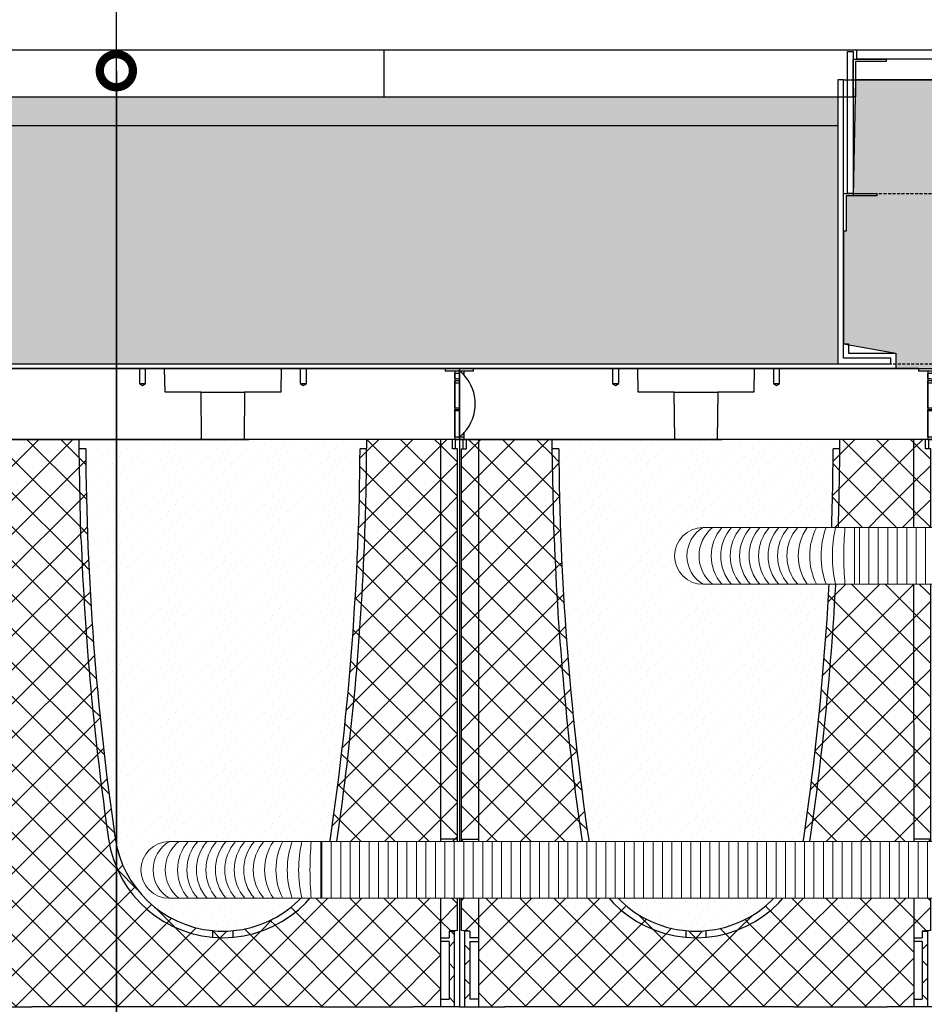
# Model space of a CAD drawing. Units: millimetres. Extents: x 2587 to 67757, y -8021 to 35459.
# Drawn here: x 25096 to 26052, y 3522 to 4563 of the extents above; entities that cross this region are included whole.
import ezdxf
from ezdxf import colors
from ezdxf.entities.mleader import LeaderData, LeaderLine
from ezdxf.math import Vec2, Vec3

# ---------------------------------------------------------------- set-up
doc = ezdxf.new("R2010")
doc.units = ezdxf.units.MM
doc.set_wipeout_variables(frame=1)
doc.linetypes.add('HIDDEN2', pattern=[4.762499999999999, 3.175, -1.5875])
for name, color, linetype in [('L_Adapta_1', 252, 'Continuous'), ('L_ArborVent', 252, 'Continuous'), ('L_detalje', 251, 'Continuous'), ('L_geotekstil', 8, 'Continuous'), ('L_Rootspace_60', 7, 'Continuous'), ('L_Tekst', 7, 'Continuous')]:
    doc.layers.add(name, color=color, linetype=linetype)
doc.layers.add('L_hatch', color=251, linetype='Continuous', lineweight=15)
doc.layers.add('L_RootRain', color=252, linetype='Continuous', lineweight=15)
doc.styles.add('s020', font='arial.ttf', dxfattribs={"height": 50})
pattern_1 = [(45, (-52.751262658472, 0), (-17.96051224213831, 17.96051224213831), []), (135, (-52.751262658472, 0), (-17.96051224213831, -17.9605122421383), [])]

# ---------------------------------------------------------------- blocks, each defined once
blk = doc.blocks.new('RootSpace_60')
at = {"layer": 'L_hatch', "true_color": 0x939598, "transparency": 33554559}
h = blk.add_hatch(dxfattribs=at)
h.set_pattern_fill('ANSI37', color=252, scale=8)
h.set_pattern_definition(pattern_1)
h.paths.add_polyline_path([(20.02831605496253, 600), (7.500000000000114, 600), (7.500000000000114, 590), (2.000000000000114, 590), (2.000000000000114, 178.3123676906689), (2.000000000000114, 177.2965987674834), (20.00836723372569, 177.2965987674834)])
h.paths.add_polyline_path([(105.0385983561406, 590), (98.03849061722954, 590), (100.0607132140636, 495.8257247547801, 0.02706305339479242), (129.2913027789597, 177.2965987674894, 0.3471108671171595), (239.1833461736061, 73.48045424706356), (239.1833461736061, 80.50982574910643, -0.3455934800488437), (136.2172116359021, 178.312367690666, -0.03503163184069034)])
h.paths.add_polyline_path([(20.00836723372569, 177.2965987674834), (2.000000000000114, 177.2965987674834), (2.000000000000114, 80.50982574910961, -0.01948475519941219), (11.00000000000011, 80.00000000000341), (11.00000000000011, 73), (20.00344512002054, 73)])
h.paths.add_polyline_path([(11.00000000000011, 69), (20.0032563463208, 69), (20.00344512002054, 73.00000000000006), (11.00000000000011, 72.99999999999989), (11.00000000000011, 79.99999999999994), (5.500000000000114, 80.00000000000006), (5.500000000000114, 1.13686837721616e-13), (20.00000000000011, 1.13686837721616e-13), (20.00037860249132, 8.02235675239342), (11.00000000000011, 8.022356752393762)])
h.paths.add_polyline_path([(260.8166538263905, 80.50982574908357, -0.04713340717831609), (239.1833461736061, 80.50982574908397), (239.1833461736061, 73.48045424706356, 0.04441801085390602), (260.8166538263905, 73.48045424706322)])
h.paths.add_polyline_path([(370.708697221041, 177.2965987674891, 0.0270630533948319), (399.939286785953, 495.8257247552461, 0.00796483822963507), (401.9615197765144, 590), (394.9614016438587, 590, -0.03503163184069034), (363.7827883640954, 178.3123676906661, -0.3455934800488465), (260.8166538263905, 80.50982574910597), (260.8166538263905, 73.48045424706322, 0.3471108671171683)])
h.paths.add_polyline_path([(498.0000000000001, 589.9999999999998), (492.5000000000001, 589.9999999999998), (492.5000000000002, 599.9999999999998), (479.9716839450376, 599.9999999999998), (479.9916327662743, 177.2965987674833), (497.9999999999997, 177.2965987674831), (497.9999999999998, 178.3123676906687)])
h.paths.add_polyline_path([(497.9999999999997, 177.2965987674831), (479.9916327662741, 177.2965987674833), (479.9965548799792, 72.99999999999977), (488.9999999999997, 72.99999999999983), (488.9999999999997, 80.00000000000318, -0.0194847551994123), (497.9999999999997, 80.5098257491095)])
h.paths.add_polyline_path([(494.4999999999997, 79.99999999999983), (488.9999999999997, 79.99999999999983), (488.9999999999997, 72.99999999999983), (479.9965548799792, 72.99999999999977), (479.996743653679, 68.99999999999977), (488.9999999999997, 68.99999999999989), (488.9999999999998, 8.022356752393307), (479.9996213975083, 8.022356752393307), (479.9999999999997, -2.273736754432321e-13), (494.4999999999997, -2.273736754432321e-13)])
h = blk.add_hatch(dxfattribs=at)
h.set_pattern_fill('ANSI37', color=252, scale=8)
h.set_pattern_definition(pattern_1)
h.paths.add_polyline_path([(20.00000000000011, 0), (26.69872981077799, 0), (48.06215179092771, 0), (52.75126265846859, 0), (84.748737341528, 0), (121.7512696346786, 0), (146.7512696346786, 0), (353.248730365318, 0), (378.248730365318, 0), (415.2512626584686, 0), (447.2487373415312, -1.70530256582424e-13), (451.9378482090757, -1.70530256582424e-13), (473.3012701892218, -1.70530256582424e-13), (479.9999999999997, -1.70530256582424e-13), (479.9716839450377, 599.9999999999998), (402.0000163647838, 599.9999999999999, -0.008810411064469741), (399.9392867857368, 495.8257247495119, -0.02706305339434632), (370.7086972210406, 177.2965987674899, -0.864035493453373), (129.2913027789579, 177.2965987674889, -0.02706305339478774), (100.060713214065, 495.8257247547245), (98.03849061722951, 590.0000000000002), (98.03849061722951, 600), (20.02831605496253, 600)])
at = {"layer": 'L_hatch', "true_color": 0x969696, "transparency": 33554687}
h = blk.add_hatch(dxfattribs=at)
h.set_pattern_fill('DOTS', color=252, scale=7, angle=45)
h.set_pattern_definition([(45, (-52.751262658472, 0), (-3.928862052967755, 11.78658615890326), [0, -11.1125])])
h.paths.add_polyline_path([(136.2172116359048, 178.3123676906663, 0.3455934800506715), (239.183346174356, 80.5098257490356, 0.04713340717504644), (260.8166538256463, 80.50982574901332, 0.3455934800506569), (363.7827883640927, 178.3123676906426, 0.03503163184069234), (394.9614016438583, 590), (401.9615197765139, 590, 0.0008455135017087116), (402.0000163647838, 599.9999999999999), (277.6053525146709, 600), (272.5000000000001, 600), (227.5000000000001, 600), (222.3946474853293, 600), (98.03849061722951, 600), (98.03849061722951, 590), (105.0385983561401, 590, 0.03503163184069033)])
at = {"layer": 'L_Rootspace_60', "linetype": 'Continuous'}
for p, q in [((5.000000000000114, 600), (1.13686837721616e-13, 600)), ((4.000000000000114, 590), (4.000000000000114, 600)), ((5.000000000000114, 600), (222.3946474853293, 600)), ((7.500000000000114, 590), (7.500000000000114, 600)), ((222.3946474853293, 600), (227.5000000000001, 600)), ((272.5000000000001, 600), (227.5000000000001, 600)), ((272.5000000000001, 600), (277.6053525146709, 600)), ((495.0000000000001, 599.9999999999998), (277.6053525146709, 600)), ((492.5000000000001, 589.9999999999998), (492.5000000000001, 599.9999999999998)), ((495.0000000000001, 599.9999999999998), (500.0000000000001, 599.9999999999998)), ((496.0000000000001, 589.9999999999998), (496.0000000000001, 599.9999999999998)), ((2.000000000000114, 178.3123676906689), (2.000000000000114, 590)), ((2.000000000000114, 590), (7.500000000000114, 590)), ((105.0385983561392, 590), (98.03849061722951, 590)), ((401.9615093827671, 590), (394.9614016438574, 590)), ((498.0000000000001, 589.9999999999998), (492.5000000000001, 589.9999999999998)), ((497.9999999999998, 178.3123676906687), (498.0000000000001, 589.9999999999998)), ((2.000000000000114, 80.50982574908994), (2.000000000000114, 178.3123676906689)), ((2.000000000000114, 177.2965987674834), (20.00000000000011, 177.2965987674834)), ((497.9999999999998, 177.2965987674832), (479.9999999999998, 177.2965987674832)), ((497.9999999999997, 80.50982574908974), (497.9999999999998, 178.3123676906687)), ((5.500000000000114, 80), (5.500000000000114, 0)), ((11.00000000000011, 80), (5.500000000000114, 80)), ((11.00000000000011, 80), (11.00000000000011, 73)), ((20.00000000000011, 73), (11.00000000000011, 73)), ((239.1833461736061, 80.50982574908994), (239.1833461736061, 73.48045424706652)), ((260.8166538263905, 73.48045424706652), (260.8166538263905, 80.50982574908994)), ((479.9999999999997, 72.99999999999983), (488.9999999999997, 72.9999999999998)), ((488.9999999999997, 79.9999999999998), (494.4999999999997, 79.9999999999998)), ((488.9999999999997, 79.9999999999998), (488.9999999999997, 72.9999999999998)), ((494.4999999999997, 79.9999999999998), (494.4999999999997, -1.918465386552271e-13)), ((11.00000000000011, 69), (11.00000000000011, 8.022356752393534)), ((11.00000000000011, 69), (20.00000000000011, 69)), ((488.9999999999997, 68.9999999999998), (479.9999999999997, 68.99999999999983)), ((488.9999999999997, 68.9999999999998), (488.9999999999997, 8.02235675239335)), ((20.03211210509119, 47.19292791580665), (20.00000000000011, 47.19292791580665)), ((479.9678878949086, 47.19292791580648), (479.9999999999997, 47.19292791580648)), ((5.500000000000114, 0), (20.00000000000011, 0)), ((20.00000000000011, 8.022356752393534), (11.00000000000011, 8.022356752393534)), ((20.00000000000011, 0), (26.69872981077799, 0)), ((26.69872981077799, 0), (48.06215179092771, 0)), ((52.75126265846859, 0), (48.06215179092408, 0)), ((84.748737341528, 0), (52.75126265846859, 0)), ((121.7512696346786, 0), (84.748737341528, 0)), ((146.7512696346786, 0), (121.7512696346786, 0)), ((353.248730365318, 0), (146.7512696346786, 0)), ((353.248730365318, 0), (378.248730365318, 0)), ((378.248730365318, 0), (415.2512626584686, 0)), ((415.2512626584686, 0), (447.248737341528, 0)), ((447.248737341528, 0), (451.9378482090725, 0)), ((479.9999999999997, 8.022356752393357), (488.9999999999997, 8.02235675239335)), ((415.2512626584718, -1.27897692436818e-13), (447.2487373415312, -1.56319401867222e-13)), ((447.2487373415312, -1.56319401867222e-13), (451.9378482090757, -1.56319401867222e-13)), ((473.3012701892218, -1.70530256582424e-13), (451.9378482090721, -1.56319401867222e-13)), ((479.9999999999997, -1.77635683940025e-13), (473.3012701892218, -1.70530256582424e-13)), ((494.4999999999997, -1.918465386552271e-13), (479.9999999999997, -1.77635683940025e-13))]:
    blk.add_line(p, q, dxfattribs=at)
at = {"layer": 'L_Rootspace_60'}
for points in [[(1.13686837721616e-13, 600), (0, 0), (5.500000000000114, 0)], [(7.500000000000114, 600), (20.02831605498079, 600.0000003868814)], [(20.02831605498079, 600.0000003868814), (20.00000000000011, 0)], [(98.03849061722951, 590), (98.03849061722951, 600)], [(492.5000000000001, 599.9999999999998), (479.9716839450194, 600.0000003868812)], [(479.9716839450194, 600.0000003868812), (479.9999999999997, -1.77635683940025e-13)], [(500.0000000000001, 599.9999999999998), (500, -2.273736754432321e-13), (494.4999999999997, -1.918465386552271e-13)], [(100.0607132140686, 495.8257247545407), (98.03849061722951, 590)], [(5.500000000000114, 0), (20.00000000000011, 0)], [(494.4999999999997, -1.918465386552271e-13), (479.9999999999997, -1.77635683940025e-13)]]:
    blk.add_lwpolyline(points, dxfattribs=at)
at = {"layer": 'L_Rootspace_60', "linetype": 'Continuous'}
for centre, radius, start, end in [((-2554.800179501421, 606.3825978743262), 2956.807084648921, 357.8571753375991, 359.8763205726875), ((3054.99308706269, 606.3864138866193), 2949.999999999998, 180.3182634524405, 188.3436401872434), ((-2554.993087062692, 606.3864138866193), 2949.999999999998, 351.6563598127566, 359.6817365475595), ((3054.99308706269, 606.3864138866193), 2956.999999999998, 182.1427587907257, 188.3436401872434), ((-2554.993087062692, 606.3864138866193), 2956.999999999999, 351.6563598127566, 357.8572412092743), ((250.0000000000001, 195), 122.0000000000003, 188.3436401872434, 351.6563598127566), ((250.0000000000001, 195), 115.0000000000001, 188.3436401872434, 264.6029036789662), ((250.0000000000001, 195), 115.0000000000002, 275.3970963210338, 351.6563598127566), ((-0.03885801549029111, -35.17613830827759), 115.7039291549532, 84.52530750715128, 88.99031945957454), ((250.0000000000001, 195), 115.0000000000224, 264.6029036789662, 275.3970963210338), ((500.0388580154901, -35.17613830827778), 115.7039291549532, 91.00968054042872, 95.47469249284624)]:
    blk.add_arc(centre, radius, start, end, dxfattribs=at)
blk = doc.blocks.new('RootSpace_top')
at = {"layer": 'L_Rootspace_60', "linetype": 'Continuous'}
for p, q in [((14.97381939662955, 72), (15.00000000000364, 75)), ((161.75, 75), (15, 75)), ((161.75, 75), (161.75, 59)), ((168.25, 59), (168.25, 75)), ((188.4567431577889, 75), (168.25, 75)), ((188.8931197809943, 50), (188.4567431577889, 75)), ((311.5432568422111, 75), (311.1068802190057, 50)), ((331.75, 75), (311.5432568422111, 75)), ((331.75, 75), (331.75, 59)), ((338.25, 59), (338.25, 75)), ((485, 75), (338.25, 75)), ((485, 75), (485.0261806033741, 72)), ((0.6077691789250821, 72), (0, 72.5)), ((0, 69.5), (0, 72)), ((0, 69.5), (0, 64.14705797695206)), ((0, 62.14681378923706), (0, 64.14705797695206)), ((5, 72), (0.6077691789250821, 72)), ((4.91962100857927, 69.4570671178808), (3.384155374267721, 69.47046692346339)), ((4.919621008575632, 67.8727104330319), (4.919621008575632, 69.4570671178808)), ((14.97381939662955, 72), (5, 72)), ((5, 67.78460479393834), (5, 72)), ((495, 72), (485.0261806033704, 72)), ((500, 72), (495, 72)), ((495, 72), (495, 0)), ((500, 69.5), (495.0803789914244, 69.4570671178808)), ((495.0803789914244, 64.22769224928925), (495.0803789914244, 69.4570671178808)), ((500, 69.5), (500, 72)), ((500, 69.5), (500, 64.14705797695206)), ((500, 62.14681378923706), (500, 64.14705797695206)), ((0, 59.56673643190879), (0, 62.14681378923706)), ((0, 59.56673643190879), (0, 33.37854001973756)), ((161.75, 59), (168.25, 59)), ((161.75, 59), (165, 57.04720298814937)), ((165, 57.04720298814937), (168.25, 59)), ((331.75, 59), (338.25, 59)), ((331.75, 59), (335, 57.04720298814937)), ((335, 57.04720298814937), (338.25, 59)), ((495.0803789914244, 33.44161366927437), (495.0803789914244, 62.14181836420903)), ((500, 59.56673643190879), (495.0803789914244, 59.52963799514691)), ((500, 59.56673643190879), (500, 62.14681378923706)), ((500, 59.56673643190879), (500, 33.37854001973756)), ((227.0636566104622, 50), (188.8931197809943, 50)), ((227.0636566104622, 50), (272.9363433895378, 50)), ((227.5, 0), (227.0636566104622, 50)), ((272.9363433895378, 50), (272.5, 0)), ((311.1068802190057, 50), (272.9363433895378, 50)), ((0, 31.67848098874674), (0, 33.37854001973756)), ((0, 30.55729708299623), (0, 31.67848098874674)), ((495.0803789914244, 2.5), (495.0803789914244, 31.65574592736084)), ((500, 31.67848098874674), (500, 33.37854001973756)), ((500, 30.55729708299623), (500, 31.67848098874674)), ((0, 30.55729708299623), (0, 2.5)), ((495.0803789914244, 30.51727132860105), (500, 30.55729708299623)), ((500, 30.55729708299623), (500, 2.5)), ((0, 0), (0, 2.5)), ((0, 2.5), (4.919621008575632, 2.5)), ((0, 2.5), (0, 0)), ((0, 0), (5, 0)), ((4.919621008575632, 2.5), (4.919621008575632, 7.127289566938998)), ((5, 0), (5, 7.215395206061658)), ((222.3946474853292, 0), (5, 0)), ((227.5, 0), (222.3946474853292, 0)), ((227.5, 0), (272.5, 0)), ((277.6053525146708, 0), (272.5, 0)), ((495, 0), (277.6053525146708, 0)), ((495, 0), (500, 0)), ((495.0803789914244, 2.5), (500, 2.5)), ((500, 0), (500, 2.5)), ((500, 2.5), (500, 0))]:
    blk.add_line(p, q, dxfattribs=at)
at = {"layer": 'L_Rootspace_60'}
blk.add_lwpolyline([(0, 0), (4.600440994833032e-15, 75.00000000000003), (500, 74.99999999999997), (500, 0)], close=True, dxfattribs=at)
at = {"layer": 'L_Rootspace_60', "linetype": 'Continuous'}
for centre, radius, start, end in [((-28.28427124754307, 37.49999999991269), 45.00000000012022, 45.27193283181197, 50.05549480986227), ((-28.28427124746304, 37.5), 45.0000000000007, 42.45019926181973, 45.27193283181197), ((-23.5570767897334, 41.81263113991008), 38.60116643652498, 42.2857644822267, 42.46278510904094), ((-28.2842712474594, 37.5), 44.99999999999989, 317.7016496704367, 42.29835032956335), ((502.8041984079682, 385.3526573279814), 321.2178397648147, 268.6221658463279, 269.4998074370395), ((497.2163507899641, 381.0688707779045), 318.9342050279625, 269.6162748235295, 270.5000823802741), ((505.2458580656094, 634.4371183288749), 601.0814700070763, 269.0309686046215, 269.4999524061778), ((494.7716301000983, 630.7533759506769), 599.0977095811967, 270.0295277530659, 270.5000308412118), ((-28.2842712474594, 37.5), 44.99999999999978, 308.9424412687538, 317.5498007381803)]:
    blk.add_arc(centre, radius, start, end, dxfattribs=at)
blk.add_open_spline([(4.919621008575632, 7.127289566938998), (4.973052796023694, 7.185701980197337), (5, 7.215395206061658), (5, 7.215395206061658)], degree=3, dxfattribs=at)
blk = doc.blocks.new('*U172')
at = {"layer": 'L_Rootspace_60'}
for name, p in [('RootSpace_top', (52.75126265847223, 600)), ('RootSpace_top', (552.7512626584722, 600.0000000000576)), ('RootSpace_60', (52.75126265847211, 0)), ('RootSpace_60', (552.7512626584721, 5.764295728201107e-11))]:
    blk.add_blockref(name, p, dxfattribs=at)
blk = doc.blocks.new('Adapta_frame_low')
for points in [[(14965.59588036611, 13222.3509149881), (14965.59588036611, 13212.3509149881), (14685.59588036611, 13212.3509149881), (14685.59588036611, 13222.3509149881)], [(14675.59588036611, 13220.35091498808), (14681.5958803661, 13220.35091498808), (14681.5958803661, 13070.35091498808), (14675.59588036611, 13070.35091498808)], [(14681.5958803661, 13172.35091498808), (14681.5958803661, 13212.35091498808), (14716.5958803661, 13212.35091498808), (14716.5958803661, 13209.85091498808), (14684.0958803661, 13209.85091498808), (14684.0958803661, 13172.35091498808)], [(14665.59588036611, 13190.35091498808), (14665.59588036611, 12890.35091498808), (14721.59588036611, 12890.35091498808), (14721.59588036611, 12896.35091498808), (14671.59588036611, 12896.35091498808), (14671.59588036611, 13190.35091498808)], [(14671.59588036611, 13030.35091498808), (14671.59588036611, 13070.35091498808), (14706.59588036611, 13070.35091498808), (14706.59588036611, 13067.85091498808), (14674.09588036611, 13067.85091498808), (14674.09588036611, 13030.35091498808)]]:
    blk.add_lwpolyline(points, close=True)
blk.add_lwpolyline([(14671.59588036611, 13190.35091498808), (15859.59588036611, 13190.35091498808)])
at = {"color": 251, "linetype": 'HIDDEN2', "true_color": 0x636466}
for points in [[(14675.59588036611, 13070.35091498808), (15855.59588036611, 13070.35091498808)], [(14671.59588036611, 12890.35091498808), (15859.59588036611, 12890.35091498808)]]:
    blk.add_lwpolyline(points, dxfattribs=at)
blk = doc.blocks.new('*U168')
at = {"layer": 'L_Adapta_1'}
blk.add_blockref('Adapta_frame_low', (-14675.59588036611, -13220.35091498808), dxfattribs=at)
blk = doc.blocks.new('_DotSmall')
at = {"color": 0, "linetype": 'ByBlock', "const_width": 0.5}
blk.add_lwpolyline([(-0.0625, 0, 1), (0.0625, 0, 1)], format="xyb", close=True, dxfattribs=at)
blk = doc.blocks.new('*U57')
blk.add_wipeout([(50.000000000000085, 0), (50.000000000000085, -10.000000000000455), (37.50000000000003, -30), (37.49999999999639, -55), (34.57106781186195, -62.071067811865305), (29.99999999999639, -65), (29.99999999997945, -445.2514849430072), (31.99999999999639, -445.2514849430072), (31.999999999992752, -505.25148494300356), (41.99999999999281, -505.25148494300356), (41.99999999999281, -503.25148494300333), (81.9999999999929, -503.25148494300333), (81.9999999999929, -505.2514849430106), (517.3241999980236, -505.25148494294217), (530.3823821102258, -508.2425256900576), (536.9436017905275, -512.5561313809139), (544.5633006153442, -522.6804309869963), (547.3241999981202, -535.2514849429995), (545.7755747094511, -544.7656468627611), (540.3860430563371, -554.4387566291509), (530.1555523885206, -562.3689404990316), (517.3241999981202, -565.2514849429997), (81.9999999999929, -565.2514849429997), (81.9999999999929, -567.2514849430033), (41.99999999999281, -567.2514849430033), (41.99999999999281, -565.2514849430033), (-42.00000000000719, -565.2514849430033), (-42.00000000000719, -567.2514849430033), (-82.0000000000072, -567.2514849430033), (-82.0000000000072, -565.2514849429997), (-922.6758000018797, -565.2514849429997), (-933.0742178375887, -563.3917213761574), (-941.6172687802308, -558.515636776212), (-948.6345174140665, -550.2896028543016), (-952.6758000018798, -535.2514849429995), (-950.1850524013488, -523.2831503712098), (-944.3113930922499, -514.4692542728351), (-935.1410906054742, -507.96382234306384), (-922.6758000018797, -505.25148494299947), (-82.0000000000072, -505.25148494299947), (-82.0000000000072, -503.25148494300333), (-42.00000000000719, -503.25148494300333), (-42.00000000000719, -505.25148494300356), (-32.00000000000716, -505.25148494300356), (-29.99999999999622, -64.68245836551841), (-34.57106781186178, -62.071067811865305), (-37.49999999999625, -55), (-37.5, -30), (-49.99999999999994, -10.000000000000455), (-49.99999999999994, 0)])
at = {"layer": 'L_RootRain'}
h = blk.add_hatch(dxfattribs=at)
h.set_pattern_fill('ANSI31', color=256, scale=3.15, angle=45)
h.set_pattern_definition([(90, (-560.0000000000182, -505.2514849429997), (-10.00125, 0), [])])
h.paths.add_polyline_path([(-762.6758000018907, -505.2514849429997), (-762.6758000018907, -565.2514849429997), (-82.00000000000728, -565.2514849429997), (-82.00000000000728, -505.2514849429997)])
for points in [[(-922.6758000018798, -505.2514849429997), (-762.6758000018907, -505.2514849429997)], [(-922.6758000018798, -565.2514849429997), (-762.6758000018907, -565.2514849429997)]]:
    blk.add_lwpolyline(points, dxfattribs=at)
blk.add_lwpolyline([(-762.6758000018907, -505.2514849429997), (-762.6758000018907, -565.2514849429997), (-82.00000000000728, -565.2514849429997), (-82.00000000000728, -505.2514849429997)], close=True, dxfattribs=at)
for centre, radius, start, end in [((-922.6758000018798, -535.2514849429997), 30, 90, 270), ((-904.8681971615096, -535.232932826252), 34.87116195506731, 120.7083662991686, 239.2916337008315), ((-888.0989912236308, -535.2329328262556), 38.76734124103695, 129.3426344700486, 230.6573655299513), ((-868.5981974822733, -535.2329328262556), 45.38909792737317, 138.6587068785981, 221.3412931214019), ((-858.5981974822733, -535.2329328262556), 45.38909792737317, 138.6587068785981, 221.3412931214019), ((-848.5981974822733, -535.232932826252), 45.38909792737317, 138.6587068785981, 221.3412931214019), ((-838.5981974822733, -535.2329328262483), 45.38909792737317, 138.6587068785981, 221.3412931214019), ((-828.5981974822733, -535.2329328262483), 45.38909792737317, 138.6587068785981, 221.3412931214019), ((-818.5981974822733, -535.2329328262483), 45.38909792737317, 138.6587068785981, 221.3412931214019), ((-808.5981974822733, -535.2329328262483), 45.38909792737317, 138.6587068785981, 221.3412931214019), ((-798.5981974822806, -535.2329328262556), 45.38909792737317, 138.6587068785981, 221.3412931214019), ((-788.5981974822806, -535.2329328262556), 45.38909792737317, 138.6587068785981, 221.3412931214019), ((-769.0639398827133, -535.2329328262556), 52.92335552694094, 145.4929989278095, 214.5070010721904), ((-744.8607290123927, -535.2329328262556), 65.12656639726131, 152.5898761801753, 207.4101238198247), ((-710.7143967747851, -535.2329328262592), 87.27289863487078, 159.9075009379222, 200.0924990620778), ((-648.6092974093752, -535.2329328262629), 137.3779980002811, 167.3942878143838, 192.6057121856163), ((-430.6360217230957, -535.2329328262701), 343.3512736865595, 174.9905502784578, 185.0094497215414)]:
    blk.add_arc(centre, radius, start, end, dxfattribs=at)
blk = doc.blocks.new('*U56')
blk.add_wipeout([(687.3508020873486, 9.094947017729282e-13), (687.3508020873486, -9.999999999998636), (674.8508020873487, -29.999999999998636), (674.8508020873453, -55.000000000000455), (671.9218698992106, -62.07106781186485), (667.3508020873452, -64.6824583655166), (667.3508020873278, -777.2487113115176), (669.3508020873448, -777.248711311514), (669.3508020873414, -837.2487113115144), (679.3508020873412, -837.2487113115144), (679.3508020873412, -835.2487113115144), (719.3508020873412, -835.2487113115144), (719.3508020873412, -837.2487113115217), (1616.1524918322987, -837.2487113115108), (1626.2608830809893, -839.0029961256037), (1636.684966723109, -845.3759548583735), (1644.4033765063966, -857.1547767401557), (1646.1524918322978, -867.2487113115108), (1643.4190701720572, -879.7600543905655), (1635.9994772472835, -889.7453148315399), (1628.9351491110972, -894.3891548025958), (1616.1524918322987, -897.2487113115108), (719.3508020873412, -897.2487113115108), (719.3508020873412, -899.2487113115144), (679.3508020873412, -899.2487113115144), (679.3508020873412, -897.2487113115144), (595.3508020873414, -897.2487113115144), (595.3508020873414, -899.2487113115144), (555.3508020873412, -899.2487113115144), (555.3508020873412, -897.2487113115108), (81.99999999999281, -897.2487113115108), (81.99999999999281, -899.2487113115035), (41.99999999999267, -899.2487113115035), (41.99999999999267, -897.248711311503), (-42.00000000000722, -897.248711311503), (-42.00000000000722, -899.2487113115035), (-82.00000000000722, -899.2487113115035), (-82.00000000000722, -897.2487113115003), (-988.026782625762, -897.248711311503), (-1002.5655892369564, -893.4903404972501), (-1012.5925045892402, -884.4686214277922), (-1018.026782625762, -874.0865305537195), (-1018.026782625762, -867.248711311503), (-1016.8931571257485, -859.0797197442098), (-1011.7587935355732, -848.8968269892703), (-1002.9351971475069, -841.2152870947807), (-988.0267826257566, -837.2487113114998), (-82.00000000000722, -837.2487113114998), (-82.00000000000722, -835.2487113115035), (-42.00000000000722, -835.2487113115035), (-42.00000000000722, -837.248711311503), (-32.000000000007105, -837.248711311503), (-32.000000000007105, -777.2487113115035), (-30.000000000007105, -777.2487113115035), (-29.99999999999619, -64.68245836551796), (-34.57106781186184, -62.07106781186485), (-37.49999999999625, -54.999999999998636), (-37.49999999999625, -30.000000000004547), (-49.99999999999994, -9.999999999998636), (-49.99999999999994, 9.094947017729282e-13), (50, 9.094947017729282e-13), (50, -9.999999999998636), (37.500000000000114, -29.999999999998636), (37.500000000000114, -54.999999999998636), (34.57106781186178, -62.07106781186485), (29.999999999996362, -64.6824583655166), (29.999999999996362, -777.2487113115035), (31.999999999996533, -777.2487113115067), (31.99999999999278, -837.248711311503), (41.99999999999267, -837.248711311503), (41.99999999999267, -835.2487113115035), (81.99999999999281, -835.2487113115035), (81.99999999999281, -837.2487113115108), (555.3508020873412, -837.2487113115108), (555.3508020873412, -835.2487113115144), (595.3508020873414, -835.2487113115144), (595.3508020873414, -837.2487113115144), (605.3508020873412, -837.2487113115144), (605.3508020873447, -777.248711311514), (607.3508020873412, -777.248711311514), (607.3508020873523, -64.6824583655166), (602.7797342754867, -62.07106781186485), (599.8508020873526, -54.999999999998636), (599.8508020873526, -30.000000000004547), (587.3508020873489, -9.999999999998636), (587.3508020873489, 9.094947017729282e-13)])
at = {"layer": 'L_RootRain'}
h = blk.add_hatch(dxfattribs=at)
h.set_pattern_fill('ANSI31', color=256, scale=3.15, angle=45)
h.set_pattern_definition([(90, (-828.0267826257673, -837.2487113115008), (-10.00125, 0), [])])
h.paths.add_polyline_path([(-828.0267826257673, -837.2487113115008), (-828.0267826257673, -897.2487113115008), (-82.00000000000728, -897.2487113115008), (-82.00000000000728, -837.2487113115008)])
for points in [[(-988.0267826257564, -837.2487113115008), (-828.0267826257673, -837.2487113115008)], [(-988.0267826257564, -897.2487113115008), (-828.0267826257673, -897.2487113115008)]]:
    blk.add_lwpolyline(points, dxfattribs=at)
blk.add_lwpolyline([(-828.0267826257673, -837.2487113115008), (-828.0267826257673, -897.2487113115008), (-82.00000000000728, -897.2487113115008), (-82.00000000000728, -837.2487113115008)], close=True, dxfattribs=at)
for centre, radius, start, end in [((-988.0267826257614, -867.2487113115039), 30, 90, 270), ((-970.2191797853911, -867.2301591947562), 34.87116195506731, 120.7083662991629, 239.2916337008371), ((-953.4499738475074, -867.2301591947567), 38.76734124103695, 129.3426344700497, 230.6573655299504), ((-933.9491801061499, -867.2301591947567), 45.38909792737317, 138.658706878604, 221.341293121396), ((-923.9491801061499, -867.2301591947567), 45.38909792737317, 138.658706878604, 221.341293121396), ((-913.9491801061499, -867.230159194753), 45.38909792737317, 138.658706878604, 221.341293121396), ((-903.9491801061499, -867.2301591947494), 45.38909792737317, 138.658706878604, 221.341293121396), ((-893.9491801061499, -867.2301591947494), 45.38909792737317, 138.658706878604, 221.341293121396), ((-883.9491801061499, -867.2301591947494), 45.38909792737317, 138.658706878604, 221.341293121396), ((-873.9491801061499, -867.2301591947494), 45.38909792737317, 138.658706878604, 221.341293121396), ((-863.9491801061572, -867.2301591947567), 45.38909792737317, 138.658706878604, 221.341293121396), ((-853.9491801061572, -867.2301591947567), 45.38909792737317, 138.658706878604, 221.341293121396), ((-834.4149225065898, -867.2301591947567), 52.92335552694094, 145.4929989278087, 214.5070010721912), ((-810.2117116362692, -867.2301591947567), 65.12656639726131, 152.5898761801733, 207.4101238198267), ((-776.0653793986617, -867.2301591947603), 87.27289863487078, 159.9075009379223, 200.0924990620777), ((-713.9602800332518, -867.2301591947639), 137.3779980002811, 167.3942878143839, 192.6057121856161), ((-495.9870043469723, -867.2301591947712), 343.3512736865595, 174.9905502784586, 185.0094497215414)]:
    blk.add_arc(centre, radius, start, end, dxfattribs=at)

msp = doc.modelspace()

# ---------------------------------------------------------------- hatches: boundary and pattern name
at = {"layer": 'L_hatch', "transparency": 33554687}
h = msp.add_hatch(dxfattribs=at)
h.set_pattern_fill('DOTS', color=256, scale=7, angle=45)
h.set_pattern_definition([(45, (4387.449445501785, 6504.352328613342), (-3.928862052967755, 11.78658615890326), [0, -11.1125])])
h.paths.add_polyline_path([(25979.23423951027, 4499.460258996673), (25976.73423951027, 4376.959705545836), (25969.23423951028, 4376.959705545836), (25969.23423951028, 4339.459705545836), (25966.73423951028, 4339.459705545836), (25966.73423951027, 4220.459705545836), (26021.73423951027, 4210.459705545836), (26021.73423951027, 4194.459705545829), (26060.73423951027, 4194.459705545829), (26060.73423951013, 4119.459705545828), (26103.23423951013, 4119.459705545828), (26103.23423951013, 3523.459705545888), (26254.67712308105, 3991.654802128598), (26866.79135403914, 3991.654800926839), (27018.23423951042, 3523.470883921966), (27018.23423951042, 4119.459705545827), (27060.73423951028, 4119.459705545771), (27060.73423951028, 4194.459705545771), (27099.73423951028, 4194.459705545829), (27099.73423951028, 4210.459705545836), (27149.73423951028, 4220.459705545836), (27152.23423951028, 4376.959705545836), (27144.73423951028, 4379.459705545836), (27142.23423951028, 4499.459705545836)])
h = msp.add_hatch(dxfattribs=at)
h.set_pattern_fill('AR-SAND', color=256)
h.set_pattern_definition([(37.50000000000001, (11405.61298134684, 6504.352309136215), (-1.600031295984046, 48.94132373293424), [0, -38.608, 0, -43.18, 0, -41.275]), (7.499999999999999, (11405.61298134684, 6504.352309136215), (44.95232831380027, 71.68251005683543), [0, -20.828, 0, -34.798, 0, -13.335]), (327.5, (11374.37098134684, 6504.352309136215), (79.0992370241458, 0.1437184678545762), [0, -12.7, 0, -45.72, 0, -59.69]), (317.5, (11374.37098134684, 6504.352309136215), (76.35564524722972, 22.29293232572163), [0, -6.35, 0, -29.972, 0, -34.29])])
h.paths.add_polyline_path([(27160.73423951028, 4481.459152095007), (27160.73423951028, 4451.459152095005), (28680.48550216875, 4451.459152095005), (28680.48550216875, 4481.459152095005)])
h.paths.add_polyline_path([(25960.73423951028, 4451.459152095007), (25960.73423951028, 4481.459152095007), (24471.23423951041, 4481.459152095007), (24471.23423951041, 4451.459152095007)])
h = msp.add_hatch(dxfattribs=at)
h.set_pattern_fill('AR-SAND', color=256, scale=0.75)
h.set_pattern_definition([(37.50000000000001, (0, 0), (-1.200023471988034, 36.70599279970068), [0, -28.956, 0, -32.385, 0, -30.95625]), (7.499999999999999, (0, 0), (33.7142462353502, 53.76188254262657), [0, -15.621, 0, -26.0985, 0, -10.00125]), (327.5, (-23.4315, 0), (59.32442776810935, 0.1077888508909322), [0, -9.524999999999999, 0, -34.29, 0, -44.7675]), (317.5, (-23.4315, 0), (57.26673393542229, 16.71969924429122), [0, -4.762499999999999, 0, -22.479, 0, -25.7175])])
h.paths.add_polyline_path([(28095.73423951028, 4199.459705545836), (28680.48550216875, 4199.459705545836), (28680.48550216875, 4451.459152095005), (27160.73423951028, 4451.459152095005), (27160.73423951028, 4199.459705545836)])
h.paths.add_polyline_path([(24471.23423951041, 4451.459152095007), (24471.23423951041, 4199.459705545836), (25025.73423951027, 4199.459705545836), (25960.73423951028, 4199.459705545836), (25960.73423951028, 4451.459152095007)])
h = msp.add_hatch(dxfattribs=at)
h.set_pattern_fill('ANSI31', color=256, scale=12)
h.set_pattern_definition([(45, (26113.48550216874, 3419.459705545824), (-26.94076836320746, 26.94076836320746), [])])
edge = h.paths.add_edge_path()
edge.add_line((26125.6587983398, 3419.459705545824), (26066.48550216874, 3419.459705545827))
edge.add_line((26066.48550216874, 3419.459705545827), (25007.9829768518, 3419.459705545771))
edge.add_line((25007.9829768518, 3419.459705545771), (25007.9829768518, 3519.459705545771))
edge.add_line((25007.9829768518, 3519.459705545771), (24987.98297685187, 3519.459705545771))
edge.add_line((24987.98297685187, 3519.459705545771), (24987.98297685187, 4119.459705545829))
edge.add_line((24987.98297685187, 4119.459705545829), (24960.73423951027, 4119.459705545829))
edge.add_line((24960.73423951027, 4119.459705545829), (24960.73423951027, 4124.459705545829))
edge.add_line((24960.73423951027, 4124.459705545829), (25055.78869739919, 4124.459705545827))
edge.add_line((25055.78869739919, 4124.459705545827), (25055.78869739919, 4199.459705545836))
edge.add_line((25055.78869739919, 4199.459705545836), (24471.23423951041, 4199.459705545836))
edge.add_line((24471.23423951041, 4199.459705545836), (24471.23423951041, 2999.459705545829))
edge.add_line((24471.23423951041, 2999.459705545829), (28680.48550216875, 2999.459705545829))
edge.add_line((28680.48550216875, 2999.459705545829), (28680.48550216875, 4199.459705545836))
edge.add_line((28680.48550216875, 4199.459705545836), (28170.47633575721, 4199.459705545836))
edge.add_line((28170.47633575721, 4199.459705545836), (28170.4851465354, 4091.069548295225))
edge.add_arc((28170.48550216875, 4086.694548309679), 4.37500000000015, -89.99534256232079, 90.00465743767921, ccw=False)
edge.add_arc((28170.48550216875, 4086.694548309679), 4.37500000000015, 90.00465743767921, 270.0046574376792, ccw=False)
edge.add_line((28170.4851465354, 4091.069548295225), (28170.47633575721, 4199.459705545836))
edge.add_line((28170.47633575721, 4199.459705545836), (28065.67978162136, 4199.459705545836))
edge.add_line((28065.67978162136, 4199.459705545836), (28065.67978162136, 4124.459705545827))
edge.add_line((28065.67978162136, 4124.459705545827), (28160.73423951028, 4124.459705545829))
edge.add_line((28160.73423951028, 4124.459705545829), (28160.73423951028, 4119.459705545829))
edge.add_line((28160.73423951028, 4119.459705545829), (28133.48550216875, 4119.459705545829))
edge.add_line((28133.48550216875, 4119.459705545829), (28133.48550216875, 3519.459705545829))
edge.add_line((28133.48550216875, 3519.459705545829), (28113.48550216875, 3519.459705545829))
edge.add_line((28113.48550216875, 3519.459705545829), (28113.48550216875, 3419.459705545828))
edge.add_line((28113.48550216875, 3419.459705545828), (27007.98297685181, 3419.459705545771))
edge.add_line((27007.98297685181, 3419.459705545771), (26995.20955216094, 3419.459705545772))
edge.add_line((26995.20955216094, 3419.459705545772), (26995.20955215657, 3167.471229729787))
edge.add_spline(control_points=[(26995.20955216991, 3167.471229727752), (26995.44164319294, 3167.465409414656), (26998.62830705898, 3167.328769962675), (27001.8008129929, 3166.38756355961), (27004.41565316577, 3164.923608021378), (27004.57914760103, 3164.829154876782)], knot_values=[10.89107520147796, 10.89107520147796, 10.89107520147796, 10.89107520147796, 11.63152397926697, 21.08502946449579, 21.72080032737178, 21.72080032737178, 21.72080032737178, 21.72080032737178], degree=3, periodic=0)
edge.add_spline(control_points=[(27004.57914760103, 3164.829154876782), (27007.3798896504, 3163.211124921532), (27009.80546467606, 3160.946704851622), (27012.23103971439, 3158.682284802384)], knot_values=[0, 0, 0, 0, 10.89107520147796, 10.89107520147796, 10.89107520147796, 10.89107520147796], degree=3, periodic=0)
edge.add_line((27012.23103971755, 3158.682284799539), (27025.12217290359, 3158.682284788973))
edge.add_line((27025.12217290359, 3158.682284788973), (27025.12217290359, 3145.251319404132))
edge.add_line((27025.12217290359, 3145.251319404132), (26971.35985720413, 3145.25131937731))
edge.add_line((26971.35985720413, 3145.25131937731), (26950.32241720515, 3139.995734325237))
edge.add_line((26950.32241720515, 3139.995734325237), (26971.35985719072, 3158.682284788973))
edge.add_line((26971.35985719072, 3158.682284788973), (26981.95584030754, 3158.682284792773))
edge.add_spline(control_points=[(26981.95584031301, 3158.682284802384), (26983.19270165595, 3161.013237824871), (26984.42956298999, 3163.344190841363), (26986.312940984, 3164.912398846807)], knot_values=[32.04204087095881, 32.04204087095881, 32.04204087095881, 32.04204087095881, 40.46557456100049, 40.46557456100049, 40.46557456100049, 40.46557456100049], degree=3, periodic=0)
edge.add_line((26985.29710498177, 3164.551760112552), (26986.312940984, 3164.912398846805))
edge.add_spline(control_points=[(26986.312940984, 3164.912398846807), (26986.39199170364, 3164.978220987535), (26988.29997709209, 3166.512381124001), (26990.87983317481, 3167.253884162194), (26993.40955216991, 3167.431814250536)], knot_values=[23.62965651794147, 23.62965651794147, 23.62965651794147, 23.62965651794147, 23.98321613378661, 32.0420408709588, 32.0420408709588, 32.0420408709588, 32.0420408709588], degree=3, periodic=0)
edge.add_line((26993.4095521565, 3167.431814247943), (26993.4095521565, 3419.459705545774))
edge.add_line((26993.4095521565, 3419.459705545774), (26564.09067079978, 3419.459705545799))
edge.add_line((26564.09067079978, 3419.459705545799), (26564.09067079978, 3372.446286565468))
edge.add_spline(control_points=[(26564.0906708132, 3372.446286563761), (26564.32276183622, 3372.440466250665), (26567.50942570226, 3372.303826798684), (26573.87240970986, 3370.416082059033), (26578.54498940813, 3366.05394813884), (26581.11215835767, 3363.657341638394)], knot_values=[0, 0, 0, 0, 0.7404487777890054, 10.19395426301783, 21.72080032737178, 21.72080032737178, 21.72080032737178, 21.72080032737178], degree=3, periodic=0)
edge.add_line((26581.11215833138, 3363.65734166237), (26594.00329154687, 3363.657341651804))
edge.add_line((26594.00329154687, 3363.657341651804), (26594.00329156028, 3350.226376213319))
edge.add_line((26594.00329156028, 3350.226376213319), (26540.24097582027, 3350.226376213319))
edge.add_line((26540.24097582027, 3350.226376213319), (26529.48047580034, 3348.581554010671))
edge.add_line((26529.48047580034, 3348.581554010671), (26519.20353584844, 3344.970791188071))
edge.add_line((26519.20353584844, 3344.970791188071), (26540.24097582059, 3363.657341651804))
edge.add_line((26540.24097582059, 3363.657341651804), (26550.83695896609, 3363.657341655604))
edge.add_spline(control_points=[(26550.83695895629, 3363.657341638394), (26552.0738202983, 3365.988294659112), (26553.31068163783, 3368.319247673835), (26555.19405962648, 3369.887455676026)], knot_values=[32.04204087734751, 32.04204087734751, 32.04204087734751, 32.04204087734751, 40.46557456100049, 40.46557456100049, 40.46557456100049, 40.46557456100049], degree=3, periodic=0)
edge.add_line((26554.17822362313, 3369.526816936472), (26555.19405962648, 3369.887455676028))
edge.add_spline(control_points=[(26555.19405962648, 3369.887455676026), (26555.27311034737, 3369.953277817856), (26557.1810957334, 3371.487437952737), (26559.76095180469, 3372.228940984793), (26562.29067079978, 3372.406871113367)], knot_values=[23.62965651794147, 23.62965651794147, 23.62965651794147, 23.62965651794147, 23.98321614017532, 32.04204087734751, 32.04204087734751, 32.04204087734751, 32.04204087734751], degree=3, periodic=0)
edge.add_line((26562.29067079978, 3372.406871113367), (26562.29067079978, 3419.459705545799))
edge.add_line((26562.29067079978, 3419.459705545799), (26127.45879834901, 3419.459705545823))
edge.add_line((26127.45879834901, 3419.459705545823), (26127.45879835728, 3185.4975077566))
edge.add_spline(control_points=[(26127.45879834401, 3185.497507758624), (26127.69088936704, 3185.491687445528), (26130.87755323308, 3185.355047993547), (26134.05005916414, 3184.413841577958), (26136.66489933791, 3182.949886041445), (26136.8283937709, 3182.855432898394)], knot_values=[10.89107521123899, 10.89107521123899, 10.89107521123899, 10.89107521123899, 11.631523989028, 21.08502947425682, 21.72080032737178, 21.72080032737178, 21.72080032737178, 21.72080032737178], degree=3, periodic=0)
edge.add_spline(control_points=[(26136.8283937709, 3182.855432898394), (26139.62913582694, 3181.237402943308), (26142.05471086065, 3178.972982884523), (26144.48028588848, 3176.708562833257)], knot_values=[0, 0, 0, 0, 10.89107521123899, 10.89107521123899, 10.89107521123899, 10.89107521123899], degree=3, periodic=0)
edge.add_line((26144.48028589164, 3176.708562830411), (26157.37141907768, 3176.708562819846))
edge.add_line((26157.37141907768, 3176.708562819846), (26157.37141907768, 3163.277597408182))
edge.add_line((26157.37141907768, 3163.277597408182), (26103.60910337822, 3163.277597408182))
edge.add_line((26103.60910337822, 3163.277597408182), (26082.57166339265, 3158.022012369521))
edge.add_line((26082.57166339265, 3158.022012369521), (26103.60910336482, 3176.708562819846))
edge.add_line((26103.60910336482, 3176.708562819846), (26114.20508646822, 3176.708562823645))
edge.add_spline(control_points=[(26114.2050864737, 3176.708562833257), (26115.44194782892, 3179.039515828896), (26116.6788091629, 3181.370468856124), (26118.56218715542, 3182.938676862017)], knot_values=[32.0420408749556, 32.0420408749556, 32.0420408749556, 32.0420408749556, 40.46557456100049, 40.46557456100049, 40.46557456100049, 40.46557456100049], degree=3, periodic=0)
edge.add_line((26117.54635117198, 3182.578038132194), (26118.56218715542, 3182.938676862016))
edge.add_spline(control_points=[(26118.56218715542, 3182.938676862017), (26118.64123787593, 3183.004499003539), (26120.54922326496, 3184.538659141102), (26123.12907934891, 3185.280162166245), (26125.6587983306, 3185.458092281408)], knot_values=[23.62965651794147, 23.62965651794147, 23.62965651794147, 23.62965651794147, 23.9832161377834, 32.0420408749556, 32.0420408749556, 32.0420408749556, 32.0420408749556], degree=3, periodic=0)
edge.add_line((26125.65879834394, 3185.458092283988), (26125.6587983398, 3419.459705545824))
h.paths.add_polyline_path([(27065.88624959252, 3115.391355174238), (27691.47970116141, 3115.391355174238), (27691.47970116141, 3197.819731709026), (27065.88624959252, 3197.819731709026)], flags=24)

# ---------------------------------------------------------------- linework, layer by layer
at = {"layer": 'L_detalje'}
msp.add_line((24471.23423951041, 4451.459152095007), (25960.73423951028, 4451.459152095007), dxfattribs=at)
for points in [[(24471.23423951041, 4531.459152095007), (25980.73423951028, 4531.459152095007)], [(25480.73423951028, 4531.459152095007), (25480.73423951028, 4481.459152095007)], [(24471.23423951041, 4481.459152095007), (25976.73423951028, 4481.459152095007)]]:
    msp.add_lwpolyline(points, dxfattribs=at)
at = {"layer": 'L_detalje', "color": 7, "true_color": 0xffffff}
msp.add_lwpolyline([(25979.23423951027, 4499.460258996673), (25976.73423951027, 4376.959705545836), (25969.23423951028, 4376.959705545836), (25969.23423951028, 4339.459705545836), (25966.73423951028, 4339.459705545836), (25966.73423951027, 4220.459705545836), (26021.73423951027, 4210.459705545836), (26021.73423951027, 4194.459705545829), (26060.73423951027, 4194.459705545829), (26060.73423951013, 4119.459705545828), (26103.23423951013, 4119.459705545828), (26103.23423951013, 3523.459705545888), (26254.67712308105, 3991.654802128598), (26866.79135403914, 3991.654800926839), (27018.23423951042, 3523.470883921966), (27018.23423951042, 4119.459705545827), (27060.73423951028, 4119.459705545771), (27060.73423951028, 4194.459705545771), (27099.73423951028, 4194.459705545829), (27099.73423951028, 4210.459705545836), (27149.73423951028, 4220.459705545836), (27152.23423951028, 4376.959705545836), (27144.73423951028, 4379.459705545836), (27142.23423951028, 4499.459705545836)], close=True, dxfattribs=at)
at = {"layer": 'L_geotekstil'}
msp.add_lwpolyline([(25060.73423951027, 4194.459705545827), (25060.73423951027, 4119.459705545829), (24960.73423951027, 4119.459705545829), (24960.73423951027, 4124.459705545829), (25055.78869739919, 4124.459705545827), (25055.78869739919, 4199.459705545836), (26016.73423951028, 4199.459705545836), (26016.73423951028, 4205.459705545836), (25966.73423951028, 4205.459705545836), (25966.73423951027, 4220.459705545836), (25971.73423951027, 4220.459705545836), (25971.73423951027, 4210.459705545836), (26021.73423951027, 4210.459705545836), (26021.73423951027, 4194.459705545829), (25059.73423951027, 4194.459705545827)], dxfattribs=at)

# ---------------------------------------------------------------- block references
msp.add_blockref('*U168', (25970.73423951028, 4529.459705545836))
at = {"layer": 'L_ArborVent'}
msp.add_blockref('*U172', (25007.9829768518, 3519.459705545771), dxfattribs=at)

# ---------------------------------------------------------------- next in the draw order: block references
at = {"layer": 'L_RootRain'}
msp.add_blockref('*U57', (26740.82760408202, 4531.459152095007), dxfattribs=at)

# ---------------------------------------------------------------- next in the draw order: block references
msp.add_blockref('*U56', (26242.13993699182, 4531.459705545851), dxfattribs=at)

# ---------------------------------------------------------------- next in the draw order: leaders
at = {"layer": 'L_Tekst'}
ml = msp.add_multileader_mtext('Standard', dxfattribs=at)
ml.set_content(' Principiel opbygning\\P- 50 mm belægning\\P- 30 mm afretningsgrus\\P- 250 mm stabilgrus\\P- Geokomposit membran\\P- 675 mm RootSpace\\P- 100 mm afdræningslag', color=256, style='s020')
ml.set_leader_properties()
ml.set_arrow_properties(name='DOTSMALL')
ml.build(insert=Vec2(0, 0))
ml.multileader.update_dxf_attribs({"has_dogleg": 0, "dogleg_length": 0, "arrow_head_size": 70})
ctx = ml.context
ctx.base_point, ctx.char_height, ctx.arrow_head_size, ctx.landing_gap_size, ctx.plane_origin = Vec3(25198.17404626203, 5320.497721147607), 40, 70, 0, Vec3(24918.85544991833, 4531.459152095007)
notes = []
notes.append((ctx, [(0, (1, 1, 0), (25198.17404626203, 5320.497721147607), (1, 0), 0, [(5, [(25198.17404626203, 4509.266906128032), (25198.17404626203, 4466.359619821043), (25198.17404626203, 4335.063123218948), (25198.17404626203, 4199.459705545836), (25198.17404626203, 3913.31863593476), (25198.17404626203, 3460.907517755724)], 0, [])])]))
ctx.mtext.insert, ctx.mtext.width, ctx.mtext.flow_direction = Vec3(25198.17404626203, 5346.377666577348), 1148.625246137679, 5
for ctx, leaders in notes:
    for number, flags, end, landing, length, lines in leaders:
        leader = LeaderData()
        leader.index, (leader.has_last_leader_line, leader.has_dogleg_vector, leader.attachment_direction) = number, flags
        leader.last_leader_point, leader.dogleg_vector, leader.dogleg_length = Vec3(end), Vec3(landing), length
        for number, points, colour, breaks in lines:
            line = LeaderLine()
            line.index, line.vertices, line.color, line.breaks = number, Vec3.list(points), colors.encode_raw_color(colour), breaks
            leader.lines.append(line)
        ctx.leaders.append(leader)

doc.saveas('drawing.dxf')
